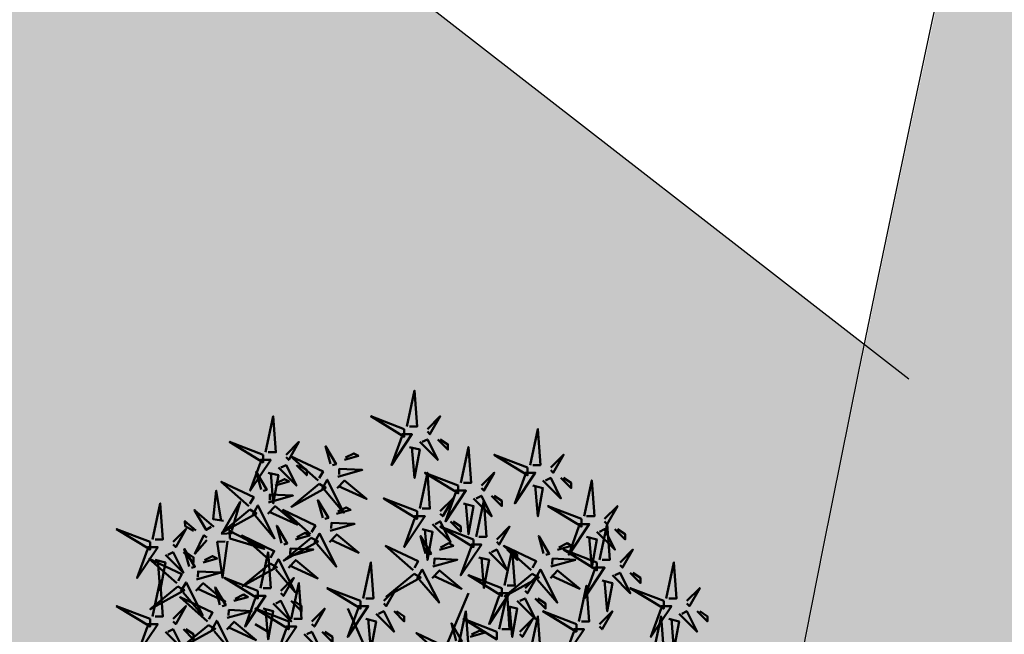
# Model space of a CAD drawing. Units: inches. Extents: x 26 to 1005, y 10 to 1071.
# Drawn here: x 422 to 427, y 574 to 577 of the extents above; entities that cross this region are included whole.
import ezdxf

# ---------------------------------------------------------------- set-up
doc = ezdxf.new("R2010")
doc.units = ezdxf.units.IN
doc.header["$MEASUREMENT"] = 0
doc.layers.add('L-shrub', color=74, linetype='Continuous', lineweight=50)
doc.layers.add('L-tree', color=102, linetype='Continuous', lineweight=35)
for name, color, linetype in [('Layer1', 7, 'Continuous'), ('Layer3', 44, 'Continuous'), ('المبنى', 50, 'Continuous')]:
    doc.layers.add(name, color=color, linetype=linetype)

# ---------------------------------------------------------------- blocks, each defined once
blk = doc.blocks.new('autumn shrub')
at = {"layer": 'L-shrub', "color": 32}
for p, q in [((11.54, 1.92), (51.94, 98)), ((1.92, -3.84), (-38.48, 86.47)), ((-98.12, 69.17), (-107.74, 74.94))]:
    blk.add_line(p, q, dxfattribs=at)
at = {"layer": 'L-shrub', "color": 40}
for points in [[(5.77, 222.89), (11.54, 249.79), (13.47, 222.89), (7.7, 222.89)], [(3.85, 220.97), (-21.16, 230.58), (3.85, 215.21), (3.85, 220.97)], [(98.12, 194.07), (103.89, 220.97), (105.81, 194.07), (100.04, 194.07)], [(-101.96, 201.75), (-126.97, 211.36), (-101.96, 195.99), (-101.96, 201.75)], [(15.39, 211.36), (28.86, 197.91), (21.16, 213.28), (17.31, 211.36)], [(46.17, 180.62), (51.94, 207.52), (53.87, 180.62), (48.1, 180.62)], [(-60.75, 182.51), (-81.34, 200.76), (-56.96, 189.22), (-59.8, 184.19)], [(-41.04, 197.9), (-30.56, 200.83), (-33.91, 202.71), (-40.09, 199.58)], [(96.19, 192.15), (71.18, 201.75), (96.19, 186.38), (96.19, 192.15)], [(113.51, 192.15), (123.13, 201.75), (115.43, 188.3), (113.51, 190.23)], [(-98.12, 188.3), (-90.42, 186.38), (-94.27, 165.25), (-96.19, 188.3)], [(15.39, 161.4), (21.16, 188.3), (23.09, 161.4), (17.31, 161.4)], [(94.27, 188.3), (101.96, 188.3), (86.57, 165.25), (94.27, 186.38)], [(107.74, 182.54), (121.2, 169.09), (113.51, 184.46), (109.66, 182.54)], [(121.2, 184.46), (128.9, 176.78), (128.9, 180.62), (123.13, 184.46)], [(-60.02, 179.89), (-80.67, 162.83), (-55, 177.06), (-60.02, 179.89)], [(-46.41, 176.64), (-40.96, 182.39), (-24.44, 168.66), (-45.47, 178.31)], [(100.04, 178.7), (107.74, 176.78), (103.89, 155.64), (101.96, 178.7)], [(138.52, 155.64), (144.29, 182.54), (146.21, 155.64), (140.44, 155.64)], [(-131.51, 152.18), (-139.33, 153.55), (-136.98, 174.91), (-133.43, 152.04)], [(42.32, 174.85), (50.02, 174.85), (34.63, 151.8), (42.32, 172.93)], [(57.72, 140.27), (63.49, 167.17), (65.41, 140.27), (59.64, 140.27)], [(136.59, 153.72), (111.58, 163.33), (136.59, 147.95), (136.59, 153.72)], [(-138.92, 147.8), (-153.3, 160.27), (-144.54, 145.48), (-140.84, 147.67)], [(-51.75, 144.88), (-33.42, 150), (-50.59, 150.85), (-50.8, 146.55)], [(55.79, 138.35), (30.78, 147.95), (55.79, 132.58), (55.79, 138.35)], [(-126.73, 139.03), (-101.1, 131.22), (-127.13, 144.78), (-126.73, 139.03)], [(161.6, 146.03), (169.3, 138.35), (169.3, 142.19), (163.53, 146.03)], [(-65.79, 139.54), (-86.44, 122.48), (-60.77, 136.71), (-65.79, 139.54)], [(30.15, 130.65), (40.62, 133.58), (37.28, 135.46), (31.09, 132.32)], [(98.93, 115.26), (78.34, 133.5), (102.71, 121.96), (99.88, 116.94)], [(118.64, 130.65), (129.12, 133.58), (125.77, 135.46), (119.59, 132.32)], [(200.08, 94.15), (205.85, 121.05), (207.78, 94.15), (202, 94.15)], [(11.17, 112.64), (-9.49, 95.58), (16.19, 109.81), (11.17, 112.64)], [(76.95, 101.84), (51.94, 111.45), (76.95, 96.07), (76.95, 101.84)], [(102.06, 109.08), (105.85, 115.78), (118.37, 91.05), (103.74, 108.13)], [(113.27, 109.38), (118.72, 115.14), (135.24, 101.41), (114.21, 111.06)], [(146.21, 117.21), (153.91, 117.21), (138.52, 94.15), (146.21, 115.29)], [(159.68, 111.45), (173.15, 98), (165.45, 113.37), (161.6, 111.45)], [(173.15, 113.37), (180.84, 105.68), (180.84, 109.52), (175.07, 113.37)], [(-80.8, 78.78), (-75.03, 105.68), (-73.11, 78.78), (-78.88, 78.78)], [(134.67, 76.86), (140.44, 103.76), (142.36, 76.86), (136.59, 76.86)], [(151.98, 107.6), (159.68, 105.68), (155.83, 84.54), (153.91, 107.6)], [(-134.24, 89.29), (-137.88, 102.39), (-129.94, 89.08), (-132.56, 88.35)], [(198.16, 92.23), (173.15, 101.84), (198.16, 86.47), (198.16, 92.23)], [(80.8, 88.39), (88.5, 86.47), (84.65, 65.33), (82.73, 88.39)], [(132.75, 74.94), (107.74, 84.54), (132.75, 69.17), (132.75, 74.94)], [(150.06, 74.94), (159.68, 84.54), (151.98, 71.09), (150.06, 73.02)], [(-140.34, 70.65), (-136.56, 77.35), (-124.04, 52.62), (-138.67, 69.7)], [(190.46, 53.8), (196.23, 80.7), (198.16, 53.8), (192.39, 53.8)], [(202, 78.78), (209.7, 76.86), (205.85, 55.72), (203.93, 78.78)]]:
    blk.add_lwpolyline(points, dxfattribs=at)
at = {"layer": 'L-shrub', "color": 22}
for points in [[(-100.04, 203.68), (-94.27, 230.58), (-92.34, 203.68), (-98.12, 203.68)], [(21.16, 220.97), (30.78, 230.58), (23.09, 217.13), (21.16, 219.05)], [(1.92, 217.13), (9.62, 217.13), (-5.77, 194.07), (1.92, 215.21)], [(-84.65, 201.75), (-75.03, 211.36), (-82.73, 197.91), (-84.65, 199.83)], [(-51.51, 194.97), (-55.15, 208.07), (-47.22, 194.76), (-49.84, 194.03)], [(7.7, 207.52), (15.39, 205.6), (11.54, 184.46), (9.62, 207.52)], [(28.86, 213.28), (36.55, 205.6), (36.55, 209.44), (30.78, 213.28)], [(-103.89, 197.91), (-96.19, 197.91), (-111.58, 174.85), (-103.89, 195.99)], [(-90.42, 192.15), (-76.95, 178.7), (-84.65, 194.07), (-88.5, 192.15)], [(-76.95, 194.07), (-69.26, 186.38), (-69.26, 190.23), (-75.03, 194.07)], [(-103.45, 175.76), (-107.1, 188.86), (-99.16, 175.55), (-101.78, 174.81)], [(-45.98, 185.23), (-27.65, 190.35), (-44.82, 191.2), (-45.03, 186.9)], [(44.25, 178.7), (19.24, 188.3), (44.25, 172.93), (44.25, 178.7)], [(61.56, 178.7), (71.18, 188.3), (63.49, 174.85), (61.56, 176.78)], [(-92.98, 178.69), (-82.5, 181.61), (-85.85, 183.5), (-92.03, 180.36)], [(-57.62, 176.33), (-53.83, 183.03), (-41.31, 158.3), (-55.94, 175.38)], [(-97.92, 166.01), (-79.59, 171.13), (-96.76, 171.98), (-96.98, 167.69)], [(55.79, 169.09), (69.26, 155.64), (61.56, 171.01), (57.72, 169.09)], [(69.26, 171.01), (76.95, 163.33), (76.95, 167.17), (71.18, 171.01)], [(-125.08, 143), (-132.76, 142.46), (-119.03, 166.55), (-125.21, 144.92)], [(-109.56, 157.11), (-105.78, 163.82), (-93.26, 139.08), (-107.89, 156.17)], [(-98.36, 157.42), (-92.9, 163.18), (-76.38, 149.44), (-97.41, 159.1)], [(-57.28, 154.62), (-60.92, 167.72), (-52.99, 154.41), (-55.61, 153.68)], [(-46.81, 157.55), (-36.33, 160.48), (-39.68, 162.36), (-45.86, 159.22)], [(13.47, 159.48), (-11.54, 169.09), (13.47, 153.72), (13.47, 159.48)], [(30.78, 159.48), (40.4, 169.09), (32.71, 155.64), (30.78, 157.56)], [(48.1, 165.25), (55.79, 163.33), (51.94, 142.19), (50.02, 165.25)], [(153.91, 153.72), (163.53, 163.33), (155.83, 149.87), (153.91, 151.8)], [(-111.96, 160.68), (-132.62, 143.61), (-106.94, 157.85), (-111.96, 160.68)], [(-66.52, 142.16), (-87.11, 160.4), (-62.74, 148.86), (-65.57, 143.84)], [(11.54, 155.64), (19.24, 155.64), (3.85, 132.58), (11.54, 153.72)], [(-88.06, 135.41), (-91.71, 148.51), (-83.77, 135.2), (-86.39, 134.46)], [(25.01, 149.87), (38.48, 136.42), (30.78, 151.8), (26.93, 149.87)], [(38.48, 151.8), (46.17, 144.11), (46.17, 147.95), (40.4, 151.8)], [(73.11, 138.35), (82.73, 147.95), (75.03, 134.5), (73.11, 136.42)], [(134.67, 149.87), (142.36, 149.87), (126.97, 126.82), (134.67, 147.95)], [(150.06, 122.97), (155.83, 149.87), (157.76, 122.97), (151.98, 122.97)], [(-144, 137.81), (-152.92, 127.55), (-146.19, 141.51), (-144.13, 139.73)], [(-97.3, 122.95), (-117.89, 141.19), (-93.52, 129.65), (-96.35, 124.62)], [(-77.59, 138.33), (-67.11, 141.26), (-70.46, 143.15), (-76.64, 140.01)], [(-63.39, 135.98), (-59.61, 142.68), (-47.08, 117.95), (-61.71, 135.03)], [(-52.18, 136.28), (-46.73, 142.04), (-30.21, 128.31), (-51.24, 137.96)], [(19.67, 127.72), (16.03, 140.82), (23.96, 127.51), (21.35, 126.78)], [(108.17, 127.72), (104.53, 140.82), (112.46, 127.51), (109.84, 126.78)], [(140.44, 140.27), (148.14, 138.35), (144.29, 117.21), (142.36, 140.27)], [(148.14, 144.11), (161.6, 130.66), (153.91, 146.03), (150.06, 144.11)], [(10.44, 115.26), (-10.16, 133.5), (14.22, 121.96), (11.38, 116.94)], [(53.87, 134.5), (61.56, 134.5), (46.17, 111.45), (53.87, 132.58)], [(-188.54, 132.58), (-180.84, 132.58), (-196.23, 109.52), (-188.54, 130.66)], [(-146.85, 121.04), (-136.37, 123.97), (-139.72, 125.86), (-145.9, 122.72)], [(-103.89, 101.84), (-98.12, 128.74), (-96.19, 101.84), (-101.96, 101.84)], [(-82.53, 125.66), (-64.2, 130.78), (-81.37, 131.63), (-81.59, 127.34)], [(67.33, 128.74), (80.8, 115.29), (73.11, 130.66), (69.26, 128.74)], [(78.88, 103.76), (84.65, 130.66), (86.57, 103.76), (80.8, 103.76)], [(80.8, 130.66), (88.5, 122.97), (88.5, 126.82), (82.73, 130.66)], [(148.14, 121.05), (123.13, 130.66), (148.14, 115.29), (148.14, 121.05)], [(165.45, 121.05), (175.07, 130.66), (167.38, 117.21), (165.45, 119.13)], [(-96.57, 120.33), (-117.23, 103.26), (-91.55, 117.49), (-96.57, 120.33)], [(-94.17, 116.76), (-90.39, 123.47), (-77.87, 98.73), (-92.49, 115.82)], [(-82.96, 117.07), (-77.51, 122.83), (-60.99, 109.09), (-82.02, 118.75)], [(25.2, 117.98), (43.54, 123.1), (26.37, 123.95), (26.15, 119.65)], [(59.64, 124.9), (67.33, 122.97), (63.49, 101.84), (61.56, 124.9)], [(113.7, 117.98), (132.03, 123.1), (114.86, 123.95), (114.65, 119.65)], [(-151.79, 108.37), (-133.46, 113.49), (-150.63, 114.34), (-150.84, 110.04)], [(13.57, 109.08), (17.35, 115.78), (29.87, 91.05), (15.24, 108.13)], [(24.77, 109.38), (30.23, 115.14), (46.74, 101.41), (25.72, 111.06)], [(99.66, 112.64), (79.01, 95.58), (104.68, 109.81), (99.66, 112.64)], [(94.27, 101.84), (103.89, 111.45), (96.19, 98), (94.27, 99.92)], [(-163.43, 99.47), (-159.65, 106.17), (-147.12, 81.44), (-161.75, 98.53)], [(-152.22, 99.78), (-146.77, 105.54), (-130.25, 91.8), (-151.28, 101.45)], [(-105.81, 99.92), (-130.82, 109.52), (-105.81, 94.15), (-105.81, 99.92)], [(-88.5, 99.92), (-78.88, 109.52), (-86.57, 96.07), (-88.5, 98)], [(-123.76, 92.22), (-113.29, 95.15), (-116.63, 97.03), (-122.82, 93.89)], [(-107.74, 96.07), (-100.04, 96.07), (-115.43, 73.02), (-107.74, 94.15)], [(-28.86, 92.23), (-53.87, 101.84), (-28.86, 86.47), (-28.86, 92.23)], [(-11.54, 92.23), (-1.92, 101.84), (-9.62, 88.39), (-11.54, 90.31)], [(75.03, 98), (82.73, 98), (67.33, 74.94), (75.03, 96.07)], [(75.03, 71.09), (80.8, 98), (82.73, 71.09), (76.95, 71.09)], [(215.47, 92.23), (225.09, 101.84), (217.4, 88.39), (215.47, 90.31)], [(-143.47, 76.83), (-164.07, 95.07), (-139.69, 83.53), (-142.53, 78.51)], [(-94.27, 90.31), (-80.8, 76.86), (-88.5, 92.23), (-92.34, 90.31)], [(-80.8, 92.23), (-73.11, 84.54), (-73.11, 88.39), (-78.88, 92.23)], [(88.5, 92.23), (101.96, 78.78), (94.27, 94.15), (90.42, 92.23)], [(101.96, 94.15), (109.66, 86.47), (109.66, 90.31), (103.89, 94.15)], [(-101.96, 86.47), (-94.27, 84.54), (-98.12, 63.41), (-100.04, 86.47)], [(-65.41, 76.86), (-55.79, 86.47), (-63.49, 73.02), (-65.41, 74.94)], [(-30.78, 88.39), (-23.09, 88.39), (-38.48, 65.33), (-30.78, 86.47)], [(-17.31, 82.62), (-3.85, 69.17), (-11.54, 84.54), (-15.39, 82.62)], [(44.25, 57.64), (50.02, 84.54), (51.94, 57.64), (46.17, 57.64)], [(196.23, 88.39), (203.93, 88.39), (188.54, 65.33), (196.23, 86.47)], [(209.7, 82.62), (223.17, 69.17), (215.47, 84.54), (211.62, 82.62)], [(223.17, 84.54), (230.86, 76.86), (230.86, 80.7), (225.09, 84.54)], [(-142.74, 74.21), (-163.4, 57.15), (-137.72, 71.38), (-142.74, 74.21)], [(-129.14, 70.95), (-123.68, 76.71), (-107.16, 62.98), (-128.19, 72.63)], [(-25.01, 78.78), (-17.31, 76.86), (-21.16, 55.72), (-23.09, 78.78)], [(42.76, 62.39), (39.12, 75.49), (47.05, 62.18), (44.43, 61.45)], [(73.11, 69.17), (48.1, 78.78), (73.11, 63.41), (73.11, 69.17)], [(90.42, 69.17), (100.04, 78.78), (92.34, 65.33), (90.42, 67.25)], [(98.12, 53.8), (103.89, 80.7), (105.81, 53.8), (100.04, 53.8)], [(-175.07, 69.17), (-161.6, 55.72), (-169.3, 71.09), (-173.15, 69.17)], [(-84.65, 73.02), (-76.95, 73.02), (-92.34, 49.96), (-84.65, 71.09)], [(-71.18, 67.25), (-57.72, 53.8), (-65.41, 69.17), (-69.26, 67.25)], [(-57.72, 69.17), (-50.02, 61.49), (-50.02, 65.33), (-55.79, 69.17)], [(33.52, 49.93), (12.93, 68.17), (37.3, 56.63), (34.47, 51.61)], [(130.82, 71.09), (138.52, 71.09), (123.13, 48.04), (130.82, 69.17)]]:
    blk.add_lwpolyline(points, dxfattribs=at)
at = {"layer": 'L-shrub', "color": 16}
for points in [[(-112.69, 163.3), (-133.28, 181.54), (-108.91, 170), (-111.74, 164.97)], [(-184.69, 138.35), (-178.92, 165.25), (-176.99, 138.35), (-182.77, 138.35)], [(-152.22, 144.94), (-160.44, 152.06), (-160.16, 148.23), (-154.14, 144.8)], [(-186.61, 136.42), (-211.62, 146.03), (-186.61, 130.66), (-186.61, 136.42)], [(-169.3, 136.42), (-159.68, 146.03), (-167.38, 132.58), (-169.3, 134.5)], [(17.31, 146.03), (25.01, 144.11), (21.16, 122.97), (19.24, 146.03)], [(-128.51, 136.98), (-132.37, 109.74), (-136.19, 136.44), (-130.43, 136.85)], [(-175.07, 126.82), (-161.6, 113.37), (-169.3, 128.74), (-173.15, 126.82)], [(-161.6, 128.74), (-153.91, 121.05), (-153.91, 124.9), (-159.68, 128.74)], [(-157.32, 118.11), (-160.96, 131.21), (-153.03, 117.9), (-155.65, 117.17)], [(-166.56, 105.65), (-187.15, 123.9), (-162.78, 112.36), (-165.61, 107.33)], [(-182.77, 122.97), (-175.07, 121.05), (-178.92, 99.92), (-180.84, 122.97)], [(-26.93, 94.15), (-21.16, 121.05), (-19.24, 94.15), (-25.01, 94.15)], [(-184.69, 80.7), (-178.92, 107.6), (-176.99, 80.7), (-182.77, 80.7)], [(-165.83, 103.03), (-186.48, 85.97), (-160.81, 100.2), (-165.83, 103.03)], [(-186.61, 78.78), (-211.62, 88.39), (-186.61, 73.02), (-186.61, 78.78)], [(-169.3, 78.78), (-159.68, 88.39), (-167.38, 74.94), (-169.3, 76.86)], [(-128.7, 79.55), (-110.37, 84.67), (-127.54, 85.52), (-127.76, 81.22)], [(-82.73, 76.86), (-107.74, 86.47), (-82.73, 71.09), (-82.73, 76.86)], [(-3.85, 84.54), (3.85, 76.86), (3.85, 80.7), (-1.92, 84.54)], [(-188.54, 74.94), (-180.84, 74.94), (-196.23, 51.88), (-188.54, 73.02)], [(-161.6, 71.09), (-153.91, 63.41), (-153.91, 67.25), (-159.68, 71.09)], [(53.23, 65.32), (63.71, 68.25), (60.36, 70.13), (54.18, 66.99)]]:
    blk.add_lwpolyline(points, dxfattribs=at)

msp = doc.modelspace()

# ---------------------------------------------------------------- hatches: boundary and pattern name
h = msp.add_hatch(color=256)
h.dxf.hatch_style = 1
edge = h.paths.add_edge_path()
edge.add_line((444.8673, 601.36689), (444.07062, 601.98603))
edge.add_arc((548.27541, 546.11309), 118.23884, 151.8005049, 197.6688039)
edge.add_line((435.61426, 510.22591), (435.61428, 510.22592))
edge.add_line((435.61428, 510.22592), (436.35988, 511.18532))
edge.add_arc((548.31681, 546.11574), 117.27953, 151.8938586, 197.3278577, ccw=False)
edge = h.paths.add_edge_path()
edge.add_line((436.80195, 607.24799), (435.99128, 607.878))
edge.add_arc((588.51962, 542.14269), 166.09042, 156.6853531, 194.6307735)
edge.add_line((427.81491, 500.19007), (428.59008, 501.18752))
edge.add_arc((588.57969, 542.14825), 165.14981, 156.7847835, 194.3604754, ccw=False)
h = msp.add_hatch(color=256)
h.dxf.hatch_style = 1
edge = h.paths.add_edge_path()
edge.add_line((444.8673, 601.36689), (444.07062, 601.98603))
edge.add_arc((548.27541, 546.11309), 118.23884, 151.8005049, 197.6688039)
edge.add_line((435.61426, 510.22591), (435.61428, 510.22592))
edge.add_line((435.61428, 510.22592), (436.35988, 511.18532))
edge.add_arc((548.31681, 546.11574), 117.27953, 151.8938586, 197.3278577, ccw=False)
edge = h.paths.add_edge_path()
edge.add_line((436.80195, 607.24799), (435.99128, 607.878))
edge.add_arc((588.51962, 542.14269), 166.09042, 156.6853531, 194.6307735)
edge.add_line((427.81491, 500.19007), (428.59008, 501.18752))
edge.add_arc((588.57969, 542.14825), 165.14981, 156.7847835, 194.3604754, ccw=False)
at = {"layer": 'Layer3', "true_color": 0x58ba48}
h = msp.add_hatch(dxfattribs=at)
h.set_pattern_fill('GRASS', color=85, scale=0.5)
h.set_pattern_definition([(90, (-4694.4963, -1615.9014), (-0.35355339, 0.35355339), [0.09375, -0.61335678]), (45, (-4694.4963, -1615.9014), (-0.35355339, 0.35355339), [0.09375, -0.40625]), (135, (-4694.4963, -1615.9014), (-0.35355339, -0.35355339), [0.09375, -0.40625])])
h.paths.add_polyline_path([(387.34314, 605.51002), (387.34314, 594.49168), (390.31316, 592.18352, 0.6239754), (390.84257, 592.44257), (390.84257, 599.37095), (404.48195, 588.7711), (404.20796, 585.1846), (406.75263, 583.20701), (410.25033, 587.70769), (409.58, 588.22863)])
h.paths.add_polyline_path([(410.25033, 587.70769), (406.75263, 583.20701), (424.65926, 569.29086, -0.0096478), (425.82806, 575.60144)])
at = {"layer": 'المبنى', "true_color": 0x991b1e}
h = msp.add_hatch(dxfattribs=at)
h.set_pattern_fill('ANSI36', color=244, scale=20)
h.set_pattern_definition([(45, (-5911.1856, 700.039), (1.3258252, 4.8613591), [6.25, -1.25, 0, -1.25])])
h.paths.add_polyline_path([(446.07239, 605.46171), (440.45584, 604.62362), (444.11723, 601.97233, -0.0084801)])
h.paths.add_polyline_path([(438.57693, 611.28682, 0.006639), (436.79445, 607.27492), (440.45584, 604.62362)])
h.paths.add_polyline_path([(436.79445, 607.27492, 0.0066051), (435.1274, 603.23793), (438.70446, 600.82829)])
h.paths.add_polyline_path([(444.11723, 601.97233), (438.70446, 600.82829), (442.28152, 598.41864, -0.0084801)])
h.paths.add_polyline_path([(442.28152, 598.41864), (437.0711, 596.99136), (440.5674, 594.80475, -0.0084801)])
h.paths.add_polyline_path([(435.1274, 603.23793, 0.0065734), (433.57481, 599.17798), (437.0711, 596.99136)])
h.paths.add_polyline_path([(433.57481, 599.17798, 0.0065439), (432.13572, 595.09706), (435.55627, 593.11593)])
h.paths.add_polyline_path([(440.5674, 594.80475), (435.55627, 593.11593), (438.97681, 591.1348, -0.0084801)])
h.paths.add_polyline_path([(438.97681, 591.1348), (434.16043, 589.20505), (437.5116, 587.41303, -0.0084801)])
h.paths.add_polyline_path([(432.13572, 595.09706, 0.0065167), (430.80925, 590.99707), (434.16043, 589.20505)])
h.paths.add_polyline_path([(430.80925, 590.99707, 0.0064918), (429.59455, 586.87977), (432.884, 585.26174)])
h.paths.add_polyline_path([(437.5116, 587.41303), (432.884, 585.26174), (436.17345, 583.6437, -0.0084801)])
h.paths.add_polyline_path([(429.59455, 586.87977, 0.0064691), (428.49084, 582.74686), (431.72737, 581.28901)])
h.paths.add_polyline_path([(436.17345, 583.6437), (431.72737, 581.28901), (434.96389, 579.83116, -0.0084801)])
h.paths.add_polyline_path([(428.49084, 582.74686, 0.0064487), (427.4974, 578.59993), (430.69087, 577.28986)])
h.paths.add_polyline_path([(434.96389, 579.83116), (430.69087, 577.28986), (433.88433, 575.9798, -0.0084801)])
h.paths.add_polyline_path([(427.4974, 578.59993, 0.0064306), (426.61359, 574.4405), (429.7748, 573.26727)])
h.paths.add_polyline_path([(433.88433, 575.9798), (429.7748, 573.26727), (432.936, 572.09404, -0.0084801)])
h.paths.add_polyline_path([(432.936, 572.09404), (428.97941, 569.22419), (432.11999, 568.17835, -0.0084801)])
h.paths.add_polyline_path([(426.61359, 574.4405, 0.0064148), (425.83883, 570.27003), (428.97941, 569.22419)])
h.paths.add_polyline_path([(425.83883, 570.27003, 0.0064013), (425.17261, 566.08991), (428.30493, 565.16358)])
h.paths.add_polyline_path([(432.11999, 568.17835), (428.30493, 565.16358), (431.43724, 564.23725, -0.0084801)])
h.paths.add_polyline_path([(431.43724, 564.23725), (427.75153, 561.08837), (430.88854, 560.27525, -0.0084801)])
h.paths.add_polyline_path([(425.17261, 566.08991, 0.00639), (424.61452, 561.90148), (427.75153, 561.08837)])
h.paths.add_polyline_path([(424.61452, 561.90148, 0.0063811), (424.16421, 557.70604), (427.31937, 557.00149)])
h.paths.add_polyline_path([(430.88854, 560.27525), (427.31937, 557.00149), (430.47452, 556.29693, -0.0084801)])
h.paths.add_polyline_path([(430.47452, 556.29693), (427.00854, 552.90586), (430.19566, 552.30685, -0.0084801)])
h.paths.add_polyline_path([(424.16421, 557.70604, 0.0063744), (423.82143, 553.50487), (427.00854, 552.90586)])
h.paths.add_polyline_path([(423.82143, 553.50487, 0.0063701), (423.58598, 549.29921), (426.81912, 548.80441)])
h.paths.add_polyline_path([(430.19566, 552.30685), (426.81912, 548.80441), (430.05227, 548.30962, -0.0084801)])
h.paths.add_polyline_path([(423.58598, 549.29921, 0.006368), (423.45778, 545.09028), (426.75115, 544.70005)])
h.paths.add_polyline_path([(430.05227, 548.30962), (426.75115, 544.70005), (430.04452, 544.30982, -0.0084801)])
h.paths.add_polyline_path([(423.45778, 545.09028, 0.0063682), (423.43683, 540.87932), (426.80462, 540.59569)])
h.paths.add_polyline_path([(430.04452, 544.30982), (426.80462, 540.59569), (430.17242, 540.31205, -0.0084801)])
h.paths.add_polyline_path([(423.43683, 540.87932, 0.0063707), (423.52318, 536.66755), (426.9795, 536.49424)])
h.paths.add_polyline_path([(430.17242, 540.31205), (426.9795, 536.49424), (430.43582, 536.32093, -0.0084801)])
h.paths.add_polyline_path([(423.52318, 536.66755, 0.0063754), (423.71701, 532.45622), (427.27572, 532.39862)])
h.paths.add_polyline_path([(430.43582, 536.32093), (427.27572, 532.39862), (430.83442, 532.34103, -0.0084801)])
h.paths.add_polyline_path([(423.71701, 532.45622, 0.0063824), (424.01855, 528.24657), (427.69316, 528.31176)])
h.paths.add_polyline_path([(430.83442, 532.34103), (427.69316, 528.31176), (431.36777, 528.37694, -0.0084801)])
h.paths.add_polyline_path([(424.01855, 528.24657, 0.0063917), (424.42812, 524.03991), (428.23136, 524.23614), (428.23168, 524.23656)])
h.paths.add_polyline_path([(431.36777, 528.37694), (428.23136, 524.23614), (424.42812, 524.03991), (428.89109, 520.17598), (432.03539, 524.43242, -0.0084818)])
h.paths.add_polyline_path([(424.42812, 524.03991, 0.0064032), (424.94612, 519.83756), (428.89109, 520.17598)])
h.paths.add_polyline_path([(432.03539, 524.43242), (428.89109, 520.17598), (432.83607, 520.5144, -0.0084784)])
h.paths.add_polyline_path([(432.83607, 520.5144), (429.67118, 516.13294), (433.76933, 516.62499, -0.0084801)])
h.paths.add_polyline_path([(424.94612, 519.83756, 0.0064169), (425.57302, 515.64088), (429.67118, 516.13294)])
h.paths.add_polyline_path([(433.76933, 516.62499), (430.57168, 512.1104), (434.83397, 512.76947, -0.0084801)])
h.paths.add_polyline_path([(425.57302, 515.64088, 0.0064329), (426.30939, 511.45132), (430.57168, 512.1104)])
h.paths.add_polyline_path([(431.43572, 508.51509), (426.30939, 511.45132, 0.0071724), (427.25717, 506.80426)])
h.paths.add_polyline_path([(434.83397, 512.76947), (431.43572, 508.51509), (435.61426, 510.22591, -0.0056405)])

# ---------------------------------------------------------------- linework, layer by layer
msp.add_line((409.58, 588.22863, 0), (426.04217, 575.43505, 0))
msp.add_circle((508.60148, 496.20303, 0), 397.40073)
at = {"layer": 'Layer1'}
for radius, start, end in [(166.32094, 156.7275865, 194.6169608), (165.32094, 156.8052999, 194.3502554)]:
    msp.add_arc((588.75279, 542.16212, 0), radius, start, end, dxfattribs=at)

# ---------------------------------------------------------------- block references
at = {"layer": 'L-tree', "linetype": 'Continuous', "xscale": 0.006399999999848662, "yscale": 0.006399999999848662, "zscale": 0.006399999999848662}
msp.add_blockref('autumn shrub', (423.59917, 573.78005), dxfattribs=at)

doc.saveas('drawing.dxf')
